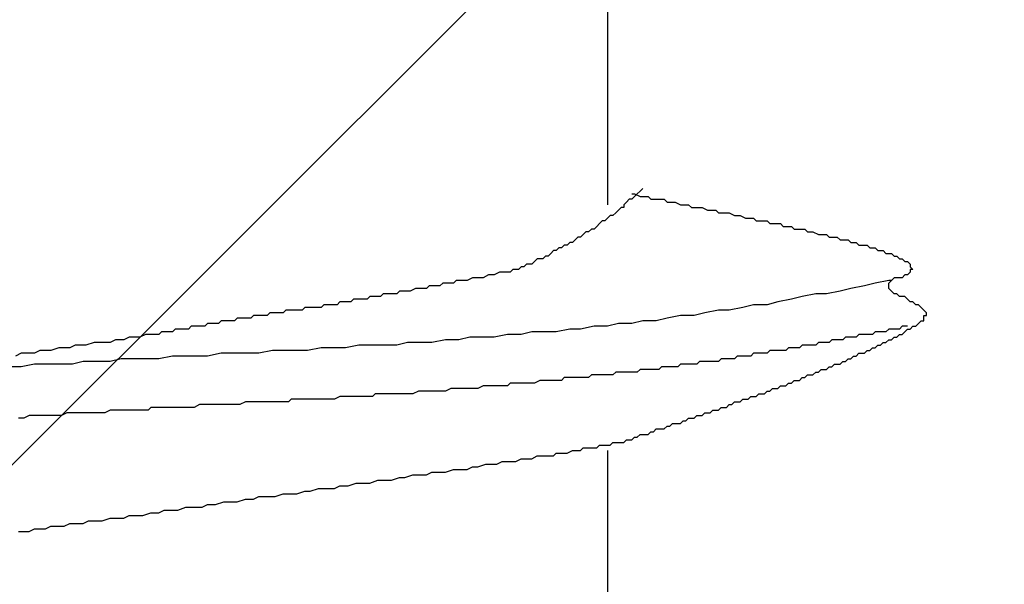
# Model space of a CAD drawing. Units: millimetres. Extents: x 0 to 2760, y 0 to 1910.
# Drawn here: x 1699 to 1704, y 852 to 854 of the extents above; entities that cross this region are included whole.
import ezdxf

# ---------------------------------------------------------------- set-up
doc = ezdxf.new("R2010")
doc.units = ezdxf.units.MM
doc.layers.add('HATCH', color=9, linetype='Continuous', lineweight=9)
doc.layers.add('KANAMONO_SCREW', color=4, linetype='Continuous')
doc.layers.add('SUNPO', color=7, linetype='Continuous')

# ---------------------------------------------------------------- blocks, each defined once
blk = doc.blocks.new('ultla60')
at = {"layer": 'KANAMONO_SCREW'}
for p, q in [((2.3299, -28.8956), (2.3299, -30.1357)), ((2.4927, -30.0605), (2.4802, -30.0731)), ((2.4301, -30.1106), (2.4175, -30.1232)), ((2.4426, -30.1106), (2.4301, -30.1106)), ((2.4426, -30.0856), (2.4551, -30.0856)), ((2.4551, -30.0981), (2.4426, -30.1106)), ((2.4551, -30.0856), (2.4802, -30.0981)), ((2.4676, -30.0856), (2.4551, -30.0981)), ((2.4802, -30.0731), (2.4676, -30.0856)), ((2.4802, -30.0981), (2.4927, -30.0981)), ((2.4927, -30.0981), (2.5177, -30.0981)), ((2.5177, -30.0981), (2.5303, -30.1106)), ((2.5303, -30.1106), (2.5553, -30.1106)), ((2.5553, -30.1106), (2.5678, -30.1106)), ((2.5678, -30.1106), (2.5929, -30.1106)), ((2.5929, -30.1106), (2.6054, -30.1232)), ((2.38, -30.1608), (2.3674, -30.1733)), ((2.3925, -30.1482), (2.38, -30.1608)), ((2.405, -30.1482), (2.3925, -30.1482)), ((2.4175, -30.1232), (2.405, -30.1357)), ((2.405, -30.1357), (2.405, -30.1482)), ((2.6054, -30.1232), (2.6305, -30.1232)), ((2.6305, -30.1232), (2.643, -30.1232)), ((2.643, -30.1232), (2.6681, -30.1357)), ((2.6681, -30.1357), (2.6806, -30.1357)), ((2.6806, -30.1357), (2.7056, -30.1357)), ((2.7056, -30.1357), (2.7182, -30.1482)), ((2.7182, -30.1482), (2.7307, -30.1482)), ((2.7307, -30.1482), (2.7557, -30.1482)), ((2.7557, -30.1482), (2.7683, -30.1482)), ((2.7683, -30.1482), (2.7933, -30.1608)), ((2.7933, -30.1608), (2.8058, -30.1608)), ((2.8058, -30.1608), (2.8309, -30.1608)), ((2.8309, -30.1608), (2.8434, -30.1733)), ((2.3299, -30.1983), (2.3173, -30.2109)), ((2.3424, -30.1858), (2.3299, -30.1983)), ((2.3549, -30.1858), (2.3424, -30.1858)), ((2.3674, -30.1733), (2.3549, -30.1858)), ((2.8434, -30.1733), (2.8559, -30.1733)), ((2.8559, -30.1733), (2.881, -30.1733)), ((2.881, -30.1733), (2.8935, -30.1733)), ((2.8935, -30.1733), (2.9186, -30.1858)), ((2.9186, -30.1858), (2.9311, -30.1858)), ((2.9311, -30.1858), (2.9436, -30.1858)), ((2.9436, -30.1858), (2.9687, -30.1983)), ((2.9687, -30.1983), (2.9812, -30.1983)), ((2.9812, -30.1983), (3.0063, -30.1983)), ((3.0063, -30.1983), (3.0188, -30.2109)), ((2.2547, -30.2484), (2.2422, -30.261)), ((2.2672, -30.2484), (2.2547, -30.2484)), ((2.2797, -30.2359), (2.2672, -30.2484)), ((2.2923, -30.2234), (2.2797, -30.2359)), ((2.3048, -30.2109), (2.2923, -30.2234)), ((2.3173, -30.2109), (2.3048, -30.2109)), ((3.0188, -30.2109), (3.0313, -30.2109)), ((3.0313, -30.2109), (3.0564, -30.2109)), ((3.0564, -30.2109), (3.0689, -30.2109)), ((3.0689, -30.2109), (3.0814, -30.2234)), ((3.0814, -30.2234), (3.1065, -30.2234)), ((3.1065, -30.2234), (3.119, -30.2234)), ((3.119, -30.2234), (3.1315, -30.2234)), ((3.1315, -30.2234), (3.1441, -30.2359)), ((3.1441, -30.2359), (3.1691, -30.2359)), ((3.1691, -30.2359), (3.1816, -30.2359)), ((3.1816, -30.2359), (3.1942, -30.2484)), ((3.1942, -30.2484), (3.2067, -30.2484)), ((3.2067, -30.2484), (3.2317, -30.2484)), ((3.2317, -30.2484), (3.2443, -30.2484)), ((3.2443, -30.2484), (3.2568, -30.261)), ((2.1921, -30.286), (2.1795, -30.2985)), ((2.2046, -30.286), (2.1921, -30.286)), ((2.2171, -30.2735), (2.2046, -30.286)), ((2.2296, -30.261), (2.2171, -30.2735)), ((2.2422, -30.261), (2.2296, -30.261)), ((3.2568, -30.261), (3.2693, -30.261)), ((3.2693, -30.261), (3.2818, -30.261)), ((3.2818, -30.261), (3.3069, -30.2735)), ((3.3069, -30.2735), (3.3194, -30.2735)), ((3.3194, -30.2735), (3.3319, -30.2735)), ((3.3319, -30.2735), (3.3445, -30.2735)), ((3.3445, -30.2735), (3.357, -30.286)), ((3.357, -30.286), (3.3695, -30.286)), ((3.3695, -30.286), (3.382, -30.286)), ((3.382, -30.286), (3.3946, -30.286)), ((3.3946, -30.286), (3.4071, -30.2985)), ((2.1044, -30.3361), (2.0919, -30.3486)), ((2.1169, -30.3361), (2.1044, -30.3361)), ((2.1294, -30.3236), (2.1169, -30.3361)), ((2.142, -30.3236), (2.1294, -30.3236)), ((2.1545, -30.3111), (2.142, -30.3236)), ((2.167, -30.3111), (2.1545, -30.3111)), ((2.1795, -30.2985), (2.167, -30.3111)), ((3.4071, -30.2985), (3.4196, -30.2985)), ((3.4196, -30.2985), (3.4322, -30.2985)), ((3.4322, -30.2985), (3.4447, -30.2985)), ((3.4447, -30.2985), (3.4572, -30.3111)), ((3.4572, -30.3111), (3.4697, -30.3111)), ((3.4697, -30.3111), (3.4823, -30.3111)), ((3.4823, -30.3111), (3.4948, -30.3236)), ((3.4948, -30.3236), (3.5073, -30.3236)), ((3.5073, -30.3236), (3.5198, -30.3236)), ((3.5198, -30.3236), (3.5324, -30.3236)), ((3.5324, -30.3236), (3.5449, -30.3361)), ((3.5449, -30.3361), (3.5574, -30.3361)), ((3.5574, -30.3361), (3.5699, -30.3361)), ((3.5699, -30.3361), (3.5825, -30.3486)), ((2.0042, -30.3862), (1.9916, -30.3987)), ((2.0167, -30.3862), (2.0042, -30.3862)), ((2.0292, -30.3862), (2.0167, -30.3862)), ((2.0418, -30.3737), (2.0292, -30.3862)), ((2.0543, -30.3737), (2.0418, -30.3737)), ((2.0668, -30.3612), (2.0543, -30.3737)), ((2.0793, -30.3486), (2.0668, -30.3612)), ((2.0919, -30.3486), (2.0793, -30.3486)), ((3.5825, -30.3486), (3.595, -30.3486)), ((3.595, -30.3486), (3.6075, -30.3486)), ((3.6075, -30.3486), (3.62, -30.3612)), ((3.62, -30.3612), (3.6326, -30.3612)), ((3.6326, -30.3612), (3.6451, -30.3612)), ((3.6451, -30.3612), (3.6576, -30.3737)), ((3.6576, -30.3737), (3.6701, -30.3737)), ((3.6701, -30.3737), (3.6827, -30.3862)), ((3.6827, -30.3862), (3.6952, -30.3862)), ((3.6952, -30.3862), (3.7077, -30.3987)), ((1.929, -30.4238), (1.9165, -30.4363)), ((1.9415, -30.4238), (1.929, -30.4238)), ((1.9541, -30.4113), (1.9415, -30.4238)), ((1.9666, -30.4113), (1.9541, -30.4113)), ((1.9791, -30.4113), (1.9666, -30.4113)), ((1.9916, -30.3987), (1.9791, -30.4113)), ((3.7077, -30.3987), (3.7203, -30.3987)), ((3.7203, -30.3987), (3.7328, -30.4113)), ((3.7328, -30.4113), (3.7328, -30.4238)), ((3.7328, -30.4238), (3.7453, -30.4363)), ((1.7035, -30.4739), (1.6785, -30.4864)), ((1.7286, -30.4739), (1.7035, -30.4739)), ((1.7537, -30.4739), (1.7286, -30.4739)), ((1.7787, -30.4614), (1.7537, -30.4739)), ((1.8038, -30.4614), (1.7787, -30.4614)), ((1.8288, -30.4489), (1.8038, -30.4614)), ((1.8539, -30.4489), (1.8288, -30.4489)), ((1.8664, -30.4489), (1.8539, -30.4489)), ((1.8789, -30.4489), (1.8664, -30.4489)), ((1.8914, -30.4363), (1.8789, -30.4489)), ((1.904, -30.4363), (1.8914, -30.4363)), ((1.9165, -30.4363), (1.904, -30.4363)), ((3.6576, -30.4739), (3.6451, -30.4864)), ((3.6701, -30.4739), (3.6576, -30.4739)), ((3.6827, -30.4739), (3.6701, -30.4739)), ((3.6952, -30.4739), (3.6827, -30.4739)), ((3.7077, -30.4614), (3.6952, -30.4739)), ((3.7203, -30.4614), (3.7077, -30.4614)), ((3.7328, -30.4489), (3.7203, -30.4614)), ((3.7453, -30.4363), (3.7328, -30.4363)), ((3.7328, -30.4363), (3.7328, -30.4489)), ((1.4405, -30.524), (1.4154, -30.5365)), ((1.453, -30.524), (1.4405, -30.524)), ((1.4656, -30.524), (1.453, -30.524)), ((1.4906, -30.524), (1.4656, -30.524)), ((1.5031, -30.5115), (1.4906, -30.524)), ((1.5282, -30.5115), (1.5031, -30.5115)), ((1.5532, -30.5115), (1.5282, -30.5115)), ((1.5658, -30.499), (1.5532, -30.5115)), ((1.5908, -30.499), (1.5658, -30.499)), ((1.6159, -30.499), (1.5908, -30.499)), ((1.6284, -30.4864), (1.6159, -30.499)), ((1.6534, -30.4864), (1.6284, -30.4864)), ((1.6785, -30.4864), (1.6534, -30.4864)), ((3.4572, -30.524), (3.4071, -30.5365)), ((3.5198, -30.5115), (3.4572, -30.524)), ((3.5699, -30.499), (3.5198, -30.5115)), ((3.6326, -30.4864), (3.5699, -30.499)), ((3.6451, -30.4864), (3.6326, -30.4864)), ((3.6326, -30.499), (3.6451, -30.4864)), ((3.6326, -30.5115), (3.6326, -30.499)), ((3.6326, -30.524), (3.6326, -30.5115)), ((3.6451, -30.5365), (3.6326, -30.524)), ((1.2276, -30.5616), (1.215, -30.5741)), ((1.2401, -30.5616), (1.2276, -30.5616)), ((1.2526, -30.5616), (1.2401, -30.5616)), ((1.2651, -30.5616), (1.2526, -30.5616)), ((1.2777, -30.5616), (1.2651, -30.5616)), ((1.2902, -30.5491), (1.2777, -30.5616)), ((1.3152, -30.5491), (1.2902, -30.5491)), ((1.3278, -30.5491), (1.3152, -30.5491)), ((1.3403, -30.5491), (1.3278, -30.5491)), ((1.3528, -30.5491), (1.3403, -30.5491)), ((1.3653, -30.5365), (1.3528, -30.5491)), ((1.3904, -30.5365), (1.3653, -30.5365)), ((1.4029, -30.5365), (1.3904, -30.5365)), ((1.4154, -30.5365), (1.4029, -30.5365)), ((3.2317, -30.5616), (3.1816, -30.5741)), ((3.2944, -30.5491), (3.2317, -30.5616)), ((3.3445, -30.5491), (3.2944, -30.5491)), ((3.4071, -30.5365), (3.3445, -30.5491)), ((3.6576, -30.5491), (3.6451, -30.5365)), ((3.6701, -30.5491), (3.6576, -30.5491)), ((3.6827, -30.5616), (3.6701, -30.5491)), ((3.6952, -30.5616), (3.6827, -30.5616)), ((3.7077, -30.5616), (3.6952, -30.5616)), ((3.7203, -30.5741), (3.7077, -30.5616)), ((0.9269, -30.6117), (0.9144, -30.6242)), ((0.9395, -30.6117), (0.9269, -30.6117)), ((0.952, -30.6117), (0.9395, -30.6117)), ((0.9645, -30.6117), (0.952, -30.6117)), ((0.977, -30.6117), (0.9645, -30.6117)), ((0.9896, -30.6117), (0.977, -30.6117)), ((1.0021, -30.6117), (0.9896, -30.6117)), ((1.0146, -30.5992), (1.0021, -30.6117)), ((1.0271, -30.5992), (1.0146, -30.5992)), ((1.0397, -30.5992), (1.0271, -30.5992)), ((1.0522, -30.5992), (1.0397, -30.5992)), ((1.0647, -30.5992), (1.0522, -30.5992)), ((1.0772, -30.5992), (1.0647, -30.5992)), ((1.0898, -30.5866), (1.0772, -30.5992)), ((1.1023, -30.5866), (1.0898, -30.5866)), ((1.1148, -30.5866), (1.1023, -30.5866)), ((1.1273, -30.5866), (1.1148, -30.5866)), ((1.1399, -30.5866), (1.1273, -30.5866)), ((1.1524, -30.5741), (1.1399, -30.5866)), ((1.1649, -30.5741), (1.1524, -30.5741)), ((1.1775, -30.5741), (1.1649, -30.5741)), ((1.19, -30.5741), (1.1775, -30.5741)), ((1.2025, -30.5741), (1.19, -30.5741)), ((1.215, -30.5741), (1.2025, -30.5741)), ((2.9562, -30.6117), (2.8935, -30.6242)), ((3.0063, -30.5992), (2.9562, -30.6117)), ((3.0689, -30.5992), (3.0063, -30.5992)), ((3.119, -30.5866), (3.0689, -30.5992)), ((3.1816, -30.5741), (3.119, -30.5866)), ((3.7328, -30.5866), (3.7203, -30.5741)), ((3.7453, -30.5866), (3.7328, -30.5866)), ((3.7578, -30.5992), (3.7453, -30.5866)), ((3.7704, -30.5992), (3.7578, -30.5992)), ((3.7829, -30.6117), (3.7704, -30.5992)), ((3.7954, -30.6242), (3.7829, -30.6117)), ((0.6138, -30.6618), (0.6013, -30.6743)), ((0.6263, -30.6618), (0.6138, -30.6618)), ((0.6388, -30.6618), (0.6263, -30.6618)), ((0.6514, -30.6618), (0.6388, -30.6618)), ((0.6639, -30.6618), (0.6514, -30.6618)), ((0.6764, -30.6618), (0.6639, -30.6618)), ((0.6889, -30.6493), (0.6764, -30.6618)), ((0.7015, -30.6493), (0.6889, -30.6493)), ((0.714, -30.6493), (0.7015, -30.6493)), ((0.7265, -30.6493), (0.714, -30.6493)), ((0.739, -30.6493), (0.7265, -30.6493)), ((0.7516, -30.6493), (0.739, -30.6493)), ((0.7641, -30.6367), (0.7516, -30.6493)), ((0.7766, -30.6367), (0.7641, -30.6367)), ((0.7891, -30.6367), (0.7766, -30.6367)), ((0.8017, -30.6367), (0.7891, -30.6367)), ((0.8142, -30.6367), (0.8017, -30.6367)), ((0.8267, -30.6367), (0.8142, -30.6367)), ((0.8392, -30.6242), (0.8267, -30.6367)), ((0.8518, -30.6242), (0.8392, -30.6242)), ((0.8643, -30.6242), (0.8518, -30.6242)), ((0.8768, -30.6242), (0.8643, -30.6242)), ((0.8894, -30.6242), (0.8768, -30.6242)), ((0.9019, -30.6242), (0.8894, -30.6242)), ((0.9144, -30.6242), (0.9019, -30.6242)), ((2.6054, -30.6618), (2.5553, -30.6743)), ((2.6681, -30.6493), (2.6054, -30.6618)), ((2.7307, -30.6493), (2.6681, -30.6493)), ((2.7808, -30.6367), (2.7307, -30.6493)), ((2.8434, -30.6242), (2.7808, -30.6367)), ((2.8935, -30.6242), (2.8434, -30.6242)), ((3.8079, -30.6367), (3.7954, -30.6242)), ((3.7954, -30.6618), (3.7954, -30.6493)), ((3.7954, -30.6493), (3.8079, -30.6493)), ((3.7954, -30.6743), (3.7954, -30.6618)), ((3.8079, -30.6493), (3.8079, -30.6367)), ((0.4008, -30.6994), (0.3883, -30.7119)), ((0.4259, -30.6994), (0.4008, -30.6994)), ((0.4384, -30.6994), (0.4259, -30.6994)), ((0.4635, -30.6994), (0.4384, -30.6994)), ((0.476, -30.6868), (0.4635, -30.6994)), ((0.4885, -30.6868), (0.476, -30.6868)), ((0.501, -30.6868), (0.4885, -30.6868)), ((0.5261, -30.6868), (0.501, -30.6868)), ((0.5386, -30.6743), (0.5261, -30.6868)), ((0.5511, -30.6743), (0.5386, -30.6743)), ((0.5637, -30.6743), (0.5511, -30.6743)), ((0.5762, -30.6743), (0.5637, -30.6743)), ((0.5887, -30.6743), (0.5762, -30.6743)), ((0.6013, -30.6743), (0.5887, -30.6743)), ((2.2672, -30.6994), (2.2046, -30.7119)), ((2.3299, -30.6994), (2.2672, -30.6994)), ((2.38, -30.6868), (2.3299, -30.6994)), ((2.4426, -30.6868), (2.38, -30.6868)), ((2.4927, -30.6743), (2.4426, -30.6868)), ((2.5553, -30.6743), (2.4927, -30.6743)), ((3.6952, -30.6994), (3.6827, -30.7119)), ((3.7077, -30.6994), (3.6952, -30.6994)), ((3.7203, -30.6994), (3.7077, -30.6994)), ((3.7328, -30.7119), (3.7453, -30.6994)), ((3.7453, -30.6994), (3.7578, -30.6994)), ((3.7578, -30.6994), (3.7704, -30.6868)), ((3.7704, -30.6868), (3.7829, -30.6743)), ((3.7829, -30.6743), (3.7954, -30.6743)), ((0.1127, -30.7495), (0.0877, -30.762)), ((0.1378, -30.7495), (0.1127, -30.7495)), ((0.1628, -30.7495), (0.1378, -30.7495)), ((0.1879, -30.737), (0.1628, -30.7495)), ((0.2004, -30.737), (0.1879, -30.737)), ((0.2255, -30.737), (0.2004, -30.737)), ((0.2505, -30.737), (0.2255, -30.737)), ((0.263, -30.7244), (0.2505, -30.737)), ((0.2881, -30.7244), (0.263, -30.7244)), ((0.3132, -30.7244), (0.2881, -30.7244)), ((0.3257, -30.7119), (0.3132, -30.7244)), ((0.3507, -30.7119), (0.3257, -30.7119)), ((0.3633, -30.7119), (0.3507, -30.7119)), ((0.3883, -30.7119), (0.3633, -30.7119)), ((1.691, -30.7495), (1.6409, -30.762)), ((1.7537, -30.7495), (1.691, -30.7495)), ((1.8038, -30.7495), (1.7537, -30.7495)), ((1.8664, -30.737), (1.8038, -30.7495)), ((1.929, -30.737), (1.8664, -30.737)), ((1.9791, -30.7244), (1.929, -30.737)), ((2.0418, -30.7244), (1.9791, -30.7244)), ((2.0919, -30.7244), (2.0418, -30.7244)), ((2.1545, -30.7119), (2.0919, -30.7244)), ((2.2046, -30.7119), (2.1545, -30.7119)), ((3.4322, -30.7495), (3.4196, -30.762)), ((3.4447, -30.7495), (3.4322, -30.7495)), ((3.4572, -30.7495), (3.4447, -30.7495)), ((3.4697, -30.7495), (3.4572, -30.7495)), ((3.4823, -30.7495), (3.4697, -30.7495)), ((3.4948, -30.737), (3.4823, -30.7495)), ((3.5073, -30.737), (3.4948, -30.737)), ((3.5324, -30.737), (3.5073, -30.737)), ((3.5449, -30.737), (3.5324, -30.737)), ((3.5574, -30.737), (3.5449, -30.737)), ((3.5699, -30.7244), (3.5574, -30.737)), ((3.5825, -30.7244), (3.5699, -30.7244)), ((3.595, -30.7244), (3.5825, -30.7244)), ((3.6075, -30.7244), (3.595, -30.7244)), ((3.62, -30.7244), (3.6075, -30.7244)), ((3.6326, -30.7119), (3.62, -30.7244)), ((3.6451, -30.7119), (3.6326, -30.7119)), ((3.6576, -30.7119), (3.6451, -30.7119)), ((3.6451, -30.762), (3.6576, -30.7495)), ((3.6701, -30.7119), (3.6576, -30.7119)), ((3.6576, -30.7495), (3.6701, -30.7495)), ((3.6827, -30.7119), (3.6701, -30.7119)), ((3.6701, -30.7495), (3.6827, -30.737)), ((3.6827, -30.737), (3.6952, -30.737)), ((3.6952, -30.737), (3.7077, -30.7244)), ((3.7077, -30.7244), (3.7203, -30.7119)), ((3.7203, -30.7119), (3.7328, -30.7119)), ((-0.2129, -30.7996), (-0.2505, -30.8121)), ((-0.1879, -30.7996), (-0.2129, -30.7996)), ((-0.1628, -30.7996), (-0.1879, -30.7996)), ((-0.1378, -30.7871), (-0.1628, -30.7996)), ((-0.1127, -30.7871), (-0.1378, -30.7871)), ((-0.0877, -30.7871), (-0.1127, -30.7871)), ((-0.0501, -30.7745), (-0.0877, -30.7871)), ((-0.0251, -30.7745), (-0.0501, -30.7745)), ((0, -30.7745), (-0.0251, -30.7745)), ((0.0251, -30.7745), (0, -30.7745)), ((0.0501, -30.762), (0.0251, -30.7745)), ((0.0752, -30.762), (0.0501, -30.762)), ((0.0877, -30.762), (0.0752, -30.762)), ((1.0021, -30.7996), (0.9395, -30.8121)), ((1.0647, -30.7996), (1.0021, -30.7996)), ((1.1148, -30.7996), (1.0647, -30.7996)), ((1.1775, -30.7871), (1.1148, -30.7996)), ((1.2276, -30.7871), (1.1775, -30.7871)), ((1.2902, -30.7871), (1.2276, -30.7871)), ((1.3528, -30.7871), (1.2902, -30.7871)), ((1.4029, -30.7745), (1.3528, -30.7871)), ((1.4656, -30.7745), (1.4029, -30.7745)), ((1.5157, -30.7745), (1.4656, -30.7745)), ((1.5783, -30.762), (1.5157, -30.7745)), ((1.6409, -30.762), (1.5783, -30.762)), ((3.1691, -30.7996), (3.1566, -30.8121)), ((3.1816, -30.7996), (3.1691, -30.7996)), ((3.1942, -30.7996), (3.1816, -30.7996)), ((3.2067, -30.7996), (3.1942, -30.7996)), ((3.2192, -30.7996), (3.2067, -30.7996)), ((3.2317, -30.7871), (3.2192, -30.7996)), ((3.2443, -30.7871), (3.2317, -30.7871)), ((3.2568, -30.7871), (3.2443, -30.7871)), ((3.2693, -30.7871), (3.2568, -30.7871)), ((3.2818, -30.7871), (3.2693, -30.7871)), ((3.2944, -30.7871), (3.2818, -30.7871)), ((3.3069, -30.7745), (3.2944, -30.7871)), ((3.3194, -30.7745), (3.3069, -30.7745)), ((3.3319, -30.7745), (3.3194, -30.7745)), ((3.3445, -30.7745), (3.3319, -30.7745)), ((3.357, -30.7745), (3.3445, -30.7745)), ((3.3695, -30.762), (3.357, -30.7745)), ((3.382, -30.762), (3.3695, -30.762)), ((3.3946, -30.762), (3.382, -30.762)), ((3.4071, -30.762), (3.3946, -30.762)), ((3.4196, -30.762), (3.4071, -30.762)), ((3.5449, -30.8121), (3.5574, -30.7996)), ((3.5574, -30.7996), (3.5699, -30.7996)), ((3.5699, -30.7996), (3.5825, -30.7871)), ((3.5825, -30.7871), (3.595, -30.7871)), ((3.595, -30.7871), (3.6075, -30.7745)), ((3.6075, -30.7745), (3.62, -30.7745)), ((3.62, -30.7745), (3.6326, -30.762)), ((3.6326, -30.762), (3.6451, -30.762)), ((-0.3883, -30.8246), (-0.4134, -30.8372)), ((-0.3633, -30.8246), (-0.3883, -30.8246)), ((-0.3257, -30.8246), (-0.3633, -30.8246)), ((-0.3006, -30.8121), (-0.3257, -30.8246)), ((-0.2756, -30.8121), (-0.3006, -30.8121)), ((-0.2505, -30.8121), (-0.2756, -30.8121)), ((0.3132, -30.8372), (0.2505, -30.8497)), ((0.3633, -30.8372), (0.3132, -30.8372)), ((0.4259, -30.8372), (0.3633, -30.8372)), ((0.476, -30.8372), (0.4259, -30.8372)), ((0.5386, -30.8246), (0.476, -30.8372)), ((0.6013, -30.8246), (0.5386, -30.8246)), ((0.6514, -30.8246), (0.6013, -30.8246)), ((0.714, -30.8246), (0.6514, -30.8246)), ((0.7766, -30.8121), (0.714, -30.8246)), ((0.8267, -30.8121), (0.7766, -30.8121)), ((0.8894, -30.8121), (0.8267, -30.8121)), ((0.9395, -30.8121), (0.8894, -30.8121)), ((2.9311, -30.8372), (2.9186, -30.8497)), ((2.9436, -30.8372), (2.9311, -30.8372)), ((2.9562, -30.8372), (2.9436, -30.8372)), ((2.9687, -30.8372), (2.9562, -30.8372)), ((2.9812, -30.8372), (2.9687, -30.8372)), ((2.9937, -30.8372), (2.9812, -30.8372)), ((3.0063, -30.8246), (2.9937, -30.8372)), ((3.0188, -30.8246), (3.0063, -30.8246)), ((3.0313, -30.8246), (3.0188, -30.8246)), ((3.0438, -30.8246), (3.0313, -30.8246)), ((3.0564, -30.8246), (3.0438, -30.8246)), ((3.0689, -30.8246), (3.0564, -30.8246)), ((3.0814, -30.8121), (3.0689, -30.8246)), ((3.0939, -30.8121), (3.0814, -30.8121)), ((3.1065, -30.8121), (3.0939, -30.8121)), ((3.1315, -30.8121), (3.1065, -30.8121)), ((3.1441, -30.8121), (3.1315, -30.8121)), ((3.1566, -30.8121), (3.1441, -30.8121)), ((3.4572, -30.8497), (3.4697, -30.8372)), ((3.4697, -30.8372), (3.4823, -30.8372)), ((3.4823, -30.8372), (3.4948, -30.8246)), ((3.4948, -30.8246), (3.5073, -30.8246)), ((3.5073, -30.8246), (3.5198, -30.8246)), ((3.5198, -30.8246), (3.5324, -30.8121)), ((3.5324, -30.8121), (3.5449, -30.8121)), ((-0.3883, -30.8873), (-0.4384, -30.8873)), ((-0.3257, -30.8747), (-0.3883, -30.8873)), ((-0.263, -30.8747), (-0.3257, -30.8747)), ((-0.2129, -30.8747), (-0.263, -30.8747)), ((-0.1503, -30.8747), (-0.2129, -30.8747)), ((-0.1002, -30.8622), (-0.1503, -30.8747)), ((-0.0376, -30.8622), (-0.1002, -30.8622)), ((0.0251, -30.8622), (-0.0376, -30.8622)), ((0.0752, -30.8497), (0.0251, -30.8622)), ((0.1378, -30.8497), (0.0752, -30.8497)), ((0.1879, -30.8497), (0.1378, -30.8497)), ((0.2505, -30.8497), (0.1879, -30.8497)), ((2.5804, -30.8873), (2.5678, -30.8998)), ((2.5929, -30.8873), (2.5804, -30.8873)), ((2.6054, -30.8873), (2.5929, -30.8873)), ((2.618, -30.8873), (2.6054, -30.8873)), ((2.6305, -30.8873), (2.618, -30.8873)), ((2.643, -30.8873), (2.6305, -30.8873)), ((2.6555, -30.8873), (2.643, -30.8873)), ((2.6681, -30.8747), (2.6555, -30.8873)), ((2.6806, -30.8747), (2.6681, -30.8747)), ((2.6931, -30.8747), (2.6806, -30.8747)), ((2.7056, -30.8747), (2.6931, -30.8747)), ((2.7182, -30.8747), (2.7056, -30.8747)), ((2.7307, -30.8747), (2.7182, -30.8747)), ((2.7432, -30.8747), (2.7307, -30.8747)), ((2.7557, -30.8622), (2.7432, -30.8747)), ((2.7808, -30.8622), (2.7557, -30.8622)), ((2.7933, -30.8622), (2.7808, -30.8622)), ((2.8058, -30.8622), (2.7933, -30.8622)), ((2.8184, -30.8622), (2.8058, -30.8622)), ((2.8309, -30.8622), (2.8184, -30.8622)), ((2.8434, -30.8622), (2.8309, -30.8622)), ((2.8559, -30.8497), (2.8434, -30.8622)), ((2.8685, -30.8497), (2.8559, -30.8497)), ((2.881, -30.8497), (2.8685, -30.8497)), ((2.8935, -30.8497), (2.881, -30.8497)), ((2.9061, -30.8497), (2.8935, -30.8497)), ((2.9186, -30.8497), (2.9061, -30.8497)), ((3.3445, -30.8998), (3.357, -30.8873)), ((3.357, -30.8873), (3.3695, -30.8873)), ((3.3695, -30.8873), (3.382, -30.8747)), ((3.382, -30.8747), (3.3946, -30.8747)), ((3.3946, -30.8747), (3.4071, -30.8747)), ((3.4071, -30.8747), (3.4196, -30.8622)), ((3.4196, -30.8622), (3.4322, -30.8622)), ((3.4322, -30.8622), (3.4447, -30.8497)), ((3.4447, -30.8497), (3.4572, -30.8497)), ((2.2547, -30.9248), (2.2422, -30.9374)), ((2.2672, -30.9248), (2.2547, -30.9248)), ((2.2797, -30.9248), (2.2672, -30.9248)), ((2.2923, -30.9248), (2.2797, -30.9248)), ((2.3048, -30.9248), (2.2923, -30.9248)), ((2.3173, -30.9248), (2.3048, -30.9248)), ((2.3299, -30.9248), (2.3173, -30.9248)), ((2.3424, -30.9248), (2.3299, -30.9248)), ((2.3549, -30.9248), (2.3424, -30.9248)), ((2.3674, -30.9123), (2.3549, -30.9248)), ((2.38, -30.9123), (2.3674, -30.9123)), ((2.3925, -30.9123), (2.38, -30.9123)), ((2.405, -30.9123), (2.3925, -30.9123)), ((2.4175, -30.9123), (2.405, -30.9123)), ((2.4301, -30.9123), (2.4175, -30.9123)), ((2.4426, -30.9123), (2.4301, -30.9123)), ((2.4676, -30.9123), (2.4426, -30.9123)), ((2.4802, -30.8998), (2.4676, -30.9123)), ((2.4927, -30.8998), (2.4802, -30.8998)), ((2.5052, -30.8998), (2.4927, -30.8998)), ((2.5177, -30.8998), (2.5052, -30.8998)), ((2.5303, -30.8998), (2.5177, -30.8998)), ((2.5428, -30.8998), (2.5303, -30.8998)), ((2.5553, -30.8998), (2.5428, -30.8998)), ((2.5678, -30.8998), (2.5553, -30.8998)), ((3.2443, -30.9374), (3.2568, -30.9248)), ((3.2568, -30.9248), (3.2693, -30.9248)), ((3.2693, -30.9248), (3.2818, -30.9248)), ((3.2818, -30.9248), (3.2944, -30.9123)), ((3.2944, -30.9123), (3.3069, -30.9123)), ((3.3069, -30.9123), (3.3194, -30.8998)), ((3.3194, -30.8998), (3.3319, -30.8998)), ((3.3319, -30.8998), (3.3445, -30.8998)), ((1.7537, -30.9749), (1.7286, -30.9875)), ((1.7787, -30.9749), (1.7537, -30.9749)), ((1.7912, -30.9749), (1.7787, -30.9749)), ((1.8163, -30.9749), (1.7912, -30.9749)), ((1.8413, -30.9749), (1.8163, -30.9749)), ((1.8664, -30.9749), (1.8413, -30.9749)), ((1.8789, -30.9624), (1.8664, -30.9749)), ((1.904, -30.9624), (1.8789, -30.9624)), ((1.929, -30.9624), (1.904, -30.9624)), ((1.9415, -30.9624), (1.929, -30.9624)), ((1.9666, -30.9624), (1.9415, -30.9624)), ((1.9916, -30.9624), (1.9666, -30.9624)), ((2.0167, -30.9499), (1.9916, -30.9624)), ((2.0292, -30.9499), (2.0167, -30.9499)), ((2.0543, -30.9499), (2.0292, -30.9499)), ((2.0668, -30.9499), (2.0543, -30.9499)), ((2.0793, -30.9499), (2.0668, -30.9499)), ((2.0919, -30.9499), (2.0793, -30.9499)), ((2.1044, -30.9499), (2.0919, -30.9499)), ((2.1169, -30.9499), (2.1044, -30.9499)), ((2.1294, -30.9374), (2.1169, -30.9499)), ((2.142, -30.9374), (2.1294, -30.9374)), ((2.1545, -30.9374), (2.142, -30.9374)), ((2.167, -30.9374), (2.1545, -30.9374)), ((2.1921, -30.9374), (2.167, -30.9374)), ((2.2046, -30.9374), (2.1921, -30.9374)), ((2.2171, -30.9374), (2.2046, -30.9374)), ((2.2296, -30.9374), (2.2171, -30.9374)), ((2.2422, -30.9374), (2.2296, -30.9374)), ((3.119, -30.9875), (3.1315, -30.9749)), ((3.1315, -30.9749), (3.1441, -30.9749)), ((3.1441, -30.9749), (3.1566, -30.9749)), ((3.1566, -30.9749), (3.1691, -30.9624)), ((3.1691, -30.9624), (3.1816, -30.9624)), ((3.1816, -30.9624), (3.1942, -30.9499)), ((3.1942, -30.9499), (3.2067, -30.9499)), ((3.2067, -30.9499), (3.2192, -30.9499)), ((3.2192, -30.9499), (3.2317, -30.9374)), ((3.2317, -30.9374), (3.2443, -30.9374)), ((1.0898, -31.0251), (1.0647, -31.0376)), ((1.1023, -31.0251), (1.0898, -31.0251)), ((1.1273, -31.0251), (1.1023, -31.0251)), ((1.1524, -31.0251), (1.1273, -31.0251)), ((1.1775, -31.0251), (1.1524, -31.0251)), ((1.19, -31.0251), (1.1775, -31.0251)), ((1.215, -31.0251), (1.19, -31.0251)), ((1.2401, -31.0251), (1.215, -31.0251)), ((1.2526, -31.0125), (1.2401, -31.0251)), ((1.2777, -31.0125), (1.2526, -31.0125)), ((1.3027, -31.0125), (1.2777, -31.0125)), ((1.3278, -31.0125), (1.3027, -31.0125)), ((1.3403, -31.0125), (1.3278, -31.0125)), ((1.3653, -31.0125), (1.3403, -31.0125)), ((1.3904, -31.0125), (1.3653, -31.0125)), ((1.4154, -31.0125), (1.3904, -31.0125)), ((1.428, -31.0125), (1.4154, -31.0125)), ((1.453, -31), (1.428, -31.0125)), ((1.4781, -31), (1.453, -31)), ((1.4906, -31), (1.4781, -31)), ((1.5157, -31), (1.4906, -31)), ((1.5407, -31), (1.5157, -31)), ((1.5658, -31), (1.5407, -31)), ((1.5783, -31), (1.5658, -31)), ((1.6033, -30.9875), (1.5783, -31)), ((1.6284, -30.9875), (1.6033, -30.9875)), ((1.6409, -30.9875), (1.6284, -30.9875)), ((1.666, -30.9875), (1.6409, -30.9875)), ((1.691, -30.9875), (1.666, -30.9875)), ((1.7161, -30.9875), (1.691, -30.9875)), ((1.7286, -30.9875), (1.7161, -30.9875)), ((2.9812, -31.0376), (2.9937, -31.0251)), ((2.9937, -31.0251), (3.0063, -31.0251)), ((3.0063, -31.0251), (3.0188, -31.0251)), ((3.0188, -31.0251), (3.0313, -31.0125)), ((3.0313, -31.0125), (3.0438, -31.0125)), ((3.0438, -31.0125), (3.0564, -31.0125)), ((3.0564, -31.0125), (3.0689, -31)), ((3.0689, -31), (3.0814, -31)), ((3.0814, -31), (3.0939, -30.9875)), ((3.0939, -30.9875), (3.1065, -30.9875)), ((3.1065, -30.9875), (3.119, -30.9875)), ((0.4384, -31.0626), (0.4134, -31.0752)), ((0.4509, -31.0626), (0.4384, -31.0626)), ((0.476, -31.0626), (0.4509, -31.0626)), ((0.501, -31.0626), (0.476, -31.0626)), ((0.5261, -31.0626), (0.501, -31.0626)), ((0.5386, -31.0626), (0.5261, -31.0626)), ((0.5637, -31.0626), (0.5386, -31.0626)), ((0.5887, -31.0626), (0.5637, -31.0626)), ((0.6138, -31.0626), (0.5887, -31.0626)), ((0.6263, -31.0626), (0.6138, -31.0626)), ((0.6514, -31.0501), (0.6263, -31.0626)), ((0.6764, -31.0501), (0.6514, -31.0501)), ((0.6889, -31.0501), (0.6764, -31.0501)), ((0.714, -31.0501), (0.6889, -31.0501)), ((0.739, -31.0501), (0.714, -31.0501)), ((0.7641, -31.0501), (0.739, -31.0501)), ((0.7766, -31.0501), (0.7641, -31.0501)), ((0.8017, -31.0501), (0.7766, -31.0501)), ((0.8267, -31.0501), (0.8017, -31.0501)), ((0.8518, -31.0501), (0.8267, -31.0501)), ((0.8643, -31.0376), (0.8518, -31.0501)), ((0.8894, -31.0376), (0.8643, -31.0376)), ((0.9144, -31.0376), (0.8894, -31.0376)), ((0.9395, -31.0376), (0.9144, -31.0376)), ((0.952, -31.0376), (0.9395, -31.0376)), ((0.977, -31.0376), (0.952, -31.0376)), ((1.0021, -31.0376), (0.977, -31.0376)), ((1.0146, -31.0376), (1.0021, -31.0376)), ((1.0397, -31.0376), (1.0146, -31.0376)), ((1.0647, -31.0376), (1.0397, -31.0376)), ((2.881, -31.0752), (2.8935, -31.0626)), ((2.8935, -31.0626), (2.9061, -31.0626)), ((2.9061, -31.0626), (2.9186, -31.0501)), ((2.9186, -31.0501), (2.9311, -31.0501)), ((2.9311, -31.0501), (2.9436, -31.0501)), ((2.9436, -31.0501), (2.9562, -31.0376)), ((2.9562, -31.0376), (2.9687, -31.0376)), ((2.9687, -31.0376), (2.9812, -31.0376)), ((-0.3507, -31.1127), (-0.3758, -31.1253)), ((-0.3257, -31.1127), (-0.3507, -31.1127)), ((-0.3132, -31.1127), (-0.3257, -31.1127)), ((-0.2881, -31.1127), (-0.3132, -31.1127)), ((-0.263, -31.1127), (-0.2881, -31.1127)), ((-0.238, -31.1127), (-0.263, -31.1127)), ((-0.2255, -31.1127), (-0.238, -31.1127)), ((-0.2004, -31.1127), (-0.2255, -31.1127)), ((-0.1754, -31.1002), (-0.2004, -31.1127)), ((-0.1503, -31.1002), (-0.1754, -31.1002)), ((-0.1378, -31.1002), (-0.1503, -31.1002)), ((-0.1127, -31.1002), (-0.1378, -31.1002)), ((-0.0877, -31.1002), (-0.1127, -31.1002)), ((-0.0626, -31.1002), (-0.0877, -31.1002)), ((-0.0501, -31.1002), (-0.0626, -31.1002)), ((-0.0251, -31.1002), (-0.0501, -31.1002)), ((0, -31.1002), (-0.0251, -31.1002)), ((0.0251, -31.0877), (0, -31.1002)), ((0.0376, -31.0877), (0.0251, -31.0877)), ((0.0626, -31.0877), (0.0376, -31.0877)), ((0.0877, -31.0877), (0.0626, -31.0877)), ((0.1127, -31.0877), (0.0877, -31.0877)), ((0.1253, -31.0877), (0.1127, -31.0877)), ((0.1503, -31.0877), (0.1253, -31.0877)), ((0.1754, -31.0877), (0.1503, -31.0877)), ((0.2004, -31.0877), (0.1754, -31.0877)), ((0.2129, -31.0752), (0.2004, -31.0877)), ((0.238, -31.0752), (0.2129, -31.0752)), ((0.263, -31.0752), (0.238, -31.0752)), ((0.2756, -31.0752), (0.263, -31.0752)), ((0.3006, -31.0752), (0.2756, -31.0752)), ((0.3257, -31.0752), (0.3006, -31.0752)), ((0.3507, -31.0752), (0.3257, -31.0752)), ((0.3633, -31.0752), (0.3507, -31.0752)), ((0.3883, -31.0752), (0.3633, -31.0752)), ((0.4134, -31.0752), (0.3883, -31.0752)), ((2.7307, -31.1253), (2.7432, -31.1127)), ((2.7432, -31.1127), (2.7557, -31.1127)), ((2.7557, -31.1127), (2.7683, -31.1127)), ((2.7683, -31.1127), (2.7808, -31.1002)), ((2.7808, -31.1002), (2.7933, -31.1002)), ((2.7933, -31.1002), (2.8058, -31.1002)), ((2.8058, -31.1002), (2.8184, -31.0877)), ((2.8184, -31.0877), (2.8309, -31.0877)), ((2.8309, -31.0877), (2.8434, -31.0877)), ((2.8434, -31.0877), (2.8559, -31.0752)), ((2.8559, -31.0752), (2.8685, -31.0752)), ((2.8685, -31.0752), (2.881, -31.0752)), ((-0.3758, -31.1253), (-0.4008, -31.1253)), ((2.5929, -31.1754), (2.6054, -31.1628)), ((2.6054, -31.1628), (2.618, -31.1628)), ((2.618, -31.1628), (2.6305, -31.1503)), ((2.6305, -31.1503), (2.643, -31.1503)), ((2.643, -31.1503), (2.6555, -31.1503)), ((2.6555, -31.1503), (2.6681, -31.1503)), ((2.6681, -31.1503), (2.6806, -31.1378)), ((2.6806, -31.1378), (2.6931, -31.1378)), ((2.6931, -31.1378), (2.7056, -31.1253)), ((2.7056, -31.1253), (2.7182, -31.1253)), ((2.7182, -31.1253), (2.7307, -31.1253)), ((2.4676, -31.2129), (2.4802, -31.2004)), ((2.4802, -31.2004), (2.4927, -31.2004)), ((2.4927, -31.2004), (2.5052, -31.2004)), ((2.5052, -31.2004), (2.5177, -31.2004)), ((2.5177, -31.2004), (2.5303, -31.1879)), ((2.5303, -31.1879), (2.5428, -31.1879)), ((2.5428, -31.1879), (2.5553, -31.1754)), ((2.5553, -31.1754), (2.5678, -31.1754)), ((2.5678, -31.1754), (2.5804, -31.1754)), ((2.5804, -31.1754), (2.5929, -31.1754)), ((2.2797, -31.263), (2.2923, -31.2505)), ((2.2923, -31.2505), (2.3173, -31.2505)), ((2.3173, -31.2505), (2.3299, -31.2505)), ((2.3299, -31.2505), (2.3424, -31.2505)), ((2.3424, -31.2505), (2.3549, -31.238)), ((2.3549, -31.238), (2.3674, -31.238)), ((2.3674, -31.238), (2.38, -31.238)), ((2.38, -31.238), (2.3925, -31.238)), ((2.3925, -31.238), (2.405, -31.238)), ((2.405, -31.238), (2.4175, -31.2255)), ((2.4175, -31.2255), (2.4301, -31.2255)), ((2.4301, -31.2255), (2.4426, -31.2255)), ((2.4426, -31.2255), (2.4551, -31.2129)), ((2.4551, -31.2129), (2.4676, -31.2129)), ((1.9791, -31.3132), (2.0042, -31.3006)), ((2.0042, -31.3006), (2.0292, -31.3006)), ((2.0292, -31.3006), (2.0543, -31.3006)), ((2.0543, -31.3006), (2.0793, -31.3006)), ((2.0793, -31.3006), (2.0919, -31.2881)), ((2.0919, -31.2881), (2.1169, -31.2881)), ((2.1169, -31.2881), (2.142, -31.2881)), ((2.142, -31.2881), (2.167, -31.2756)), ((2.167, -31.2756), (2.1795, -31.2756)), ((2.1795, -31.2756), (2.2046, -31.2756)), ((2.2046, -31.2756), (2.2171, -31.263)), ((2.2171, -31.263), (2.2422, -31.263)), ((2.2422, -31.263), (2.2547, -31.263)), ((2.2547, -31.263), (2.2797, -31.263)), ((2.3299, -31.2756), (2.3299, -32.5157)), ((1.7286, -31.3507), (1.7662, -31.3382)), ((1.7662, -31.3382), (1.7912, -31.3382)), ((1.7912, -31.3382), (1.8163, -31.3382)), ((1.8163, -31.3382), (1.8413, -31.3257)), ((1.8413, -31.3257), (1.8664, -31.3257)), ((1.8664, -31.3257), (1.904, -31.3257)), ((1.904, -31.3257), (1.929, -31.3132)), ((1.929, -31.3132), (1.9541, -31.3132)), ((1.9541, -31.3132), (1.9791, -31.3132)), ((1.3904, -31.4008), (1.428, -31.3883)), ((1.428, -31.3883), (1.453, -31.3883)), ((1.453, -31.3883), (1.4906, -31.3883)), ((1.4906, -31.3883), (1.5157, -31.3758)), ((1.5157, -31.3758), (1.5532, -31.3758)), ((1.5532, -31.3758), (1.5783, -31.3758)), ((1.5783, -31.3758), (1.6159, -31.3633)), ((1.6159, -31.3633), (1.6409, -31.3633)), ((1.6409, -31.3633), (1.6785, -31.3633)), ((1.6785, -31.3633), (1.7035, -31.3507)), ((1.7035, -31.3507), (1.7286, -31.3507)), ((1.0647, -31.4509), (1.0898, -31.4384)), ((1.0898, -31.4384), (1.1273, -31.4384)), ((1.1273, -31.4384), (1.1649, -31.4259)), ((1.1649, -31.4259), (1.19, -31.4259)), ((1.19, -31.4259), (1.2276, -31.4259)), ((1.2276, -31.4259), (1.2651, -31.4134)), ((1.2651, -31.4134), (1.2902, -31.4134)), ((1.2902, -31.4134), (1.3278, -31.4134)), ((1.3278, -31.4134), (1.3653, -31.4008)), ((1.3653, -31.4008), (1.3904, -31.4008)), ((0.7891, -31.4885), (0.8267, -31.476)), ((0.8267, -31.476), (0.8518, -31.476)), ((0.8518, -31.476), (0.8894, -31.476)), ((0.8894, -31.476), (0.9269, -31.4635)), ((0.9269, -31.4635), (0.952, -31.4635)), ((0.952, -31.4635), (0.9896, -31.4509)), ((0.9896, -31.4509), (1.0271, -31.4509)), ((1.0271, -31.4509), (1.0647, -31.4509)), ((0.4509, -31.5386), (0.476, -31.5261)), ((0.476, -31.5261), (0.5136, -31.5261)), ((0.5136, -31.5261), (0.5511, -31.5136)), ((0.5511, -31.5136), (0.5762, -31.5136)), ((0.5762, -31.5136), (0.6138, -31.5136)), ((0.6138, -31.5136), (0.6514, -31.501)), ((0.6514, -31.501), (0.6889, -31.501)), ((0.6889, -31.501), (0.714, -31.4885)), ((0.714, -31.4885), (0.7516, -31.4885)), ((0.7516, -31.4885), (0.7891, -31.4885)), ((0.1754, -31.5762), (0.2129, -31.5637)), ((0.2129, -31.5637), (0.2505, -31.5637)), ((0.2505, -31.5637), (0.2756, -31.5511)), ((0.2756, -31.5511), (0.3132, -31.5511)), ((0.3132, -31.5511), (0.3382, -31.5511)), ((0.3382, -31.5511), (0.3758, -31.5386)), ((0.3758, -31.5386), (0.4134, -31.5386)), ((0.4134, -31.5386), (0.4509, -31.5386)), ((-0.1879, -31.6263), (-0.1628, -31.6138)), ((-0.1628, -31.6138), (-0.1253, -31.6138)), ((-0.1253, -31.6138), (-0.1002, -31.6138)), ((-0.1002, -31.6138), (-0.0752, -31.6013)), ((-0.0752, -31.6013), (-0.0376, -31.6013)), ((-0.0376, -31.6013), (-0.0125, -31.6013)), ((-0.0125, -31.6013), (0.0251, -31.5887)), ((0.0251, -31.5887), (0.0501, -31.5887)), ((0.0501, -31.5887), (0.0877, -31.5887)), ((0.0877, -31.5887), (0.1127, -31.5762)), ((0.1127, -31.5762), (0.1503, -31.5762)), ((0.1503, -31.5762), (0.1754, -31.5762)), ((-0.4008, -31.6514), (-0.3758, -31.6514)), ((-0.3758, -31.6514), (-0.3507, -31.6514)), ((-0.3507, -31.6514), (-0.3257, -31.6388)), ((-0.3257, -31.6388), (-0.3006, -31.6388)), ((-0.3006, -31.6388), (-0.2756, -31.6388)), ((-0.2756, -31.6388), (-0.2505, -31.6263)), ((-0.2505, -31.6263), (-0.2129, -31.6263)), ((-0.2129, -31.6263), (-0.1879, -31.6263))]:
    blk.add_line(p, q, dxfattribs=at)

msp = doc.modelspace()

# ---------------------------------------------------------------- hatches: boundary and pattern name
at = {"layer": 'HATCH'}
h = msp.add_hatch(dxfattribs=at)
h.set_pattern_fill('ANSI37', color=256, scale=2.5)
h.set_pattern_definition([(45, (-9180, -13260), (-5.61266, 5.61266), []), (135, (-9180, -13260), (-5.61266, -5.61266), [])])
h.paths.add_polyline_path([(2280, 878.9999), (1488.5692, 878.9999), (1488.5692, 844.9999), (1618.5692, 844.9999), (2280, 843.9999)])

# ---------------------------------------------------------------- block references
at = {"layer": 'SUNPO', "ltscale": 0.05}
msp.add_blockref('ultla60', (1699.7553, 883.5587), dxfattribs=at)

doc.saveas('drawing.dxf')
